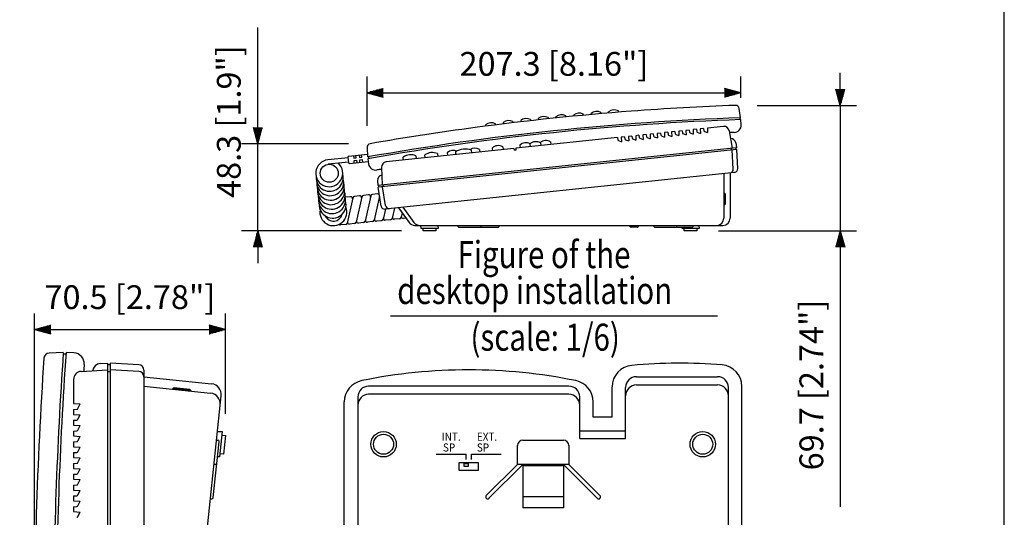
# Model space of a CAD drawing. Extents: x 0 to 720, y 1 to 1106.
# Drawn here: x 356 to 720, y 234 to 418 of the extents above; entities that cross this region are included whole.
import ezdxf
from ezdxf.enums import TextEntityAlignment as Align

# ---------------------------------------------------------------- set-up
doc = ezdxf.new("R2010")
doc.units = 0
doc.header["$LTSCALE"] = 32
doc.header["$MEASUREMENT"] = 0
doc.layers.get('0').update_dxf_attribs({"linetype": 'CONTINUOUS'})
doc.layers.get('DEFPOINTS').update_dxf_attribs({"linetype": 'CONTINUOUS'})
for name, color, linetype in [('1', 3, 'CONTINUOUS'), ('GAWA', 2, 'CONTINUOUS'), ('SCALE', 4, 'CONTINUOUS'), ('SILK', 5, 'CONTINUOUS')]:
    doc.layers.add(name, color=color, linetype=linetype)
doc.styles.get("Standard").update_dxf_attribs({"font": 'SIMPLEX.shx', "bigfont": 'bigfont.shx'})
doc.styles.add('UT7', font='TOAFONT', dxfattribs={"width": 0.8})
doc.dimstyles.get("Standard").update_dxf_attribs({"dimtxt": 0.18, "dimasz": 0.18, "dimexe": 0.18, "dimexo": 0.0625, "dimgap": 0.09, "dimtad": 0, "dimtih": 1, "dimtoh": 1, "dimdec": 4, "dimzin": 0, "dimdsep": 46, "dimtxsty": 'Standard', "dimcen": 0.09, "dimadec": 0, "dimazin": 0, "dimtfac": 1, "dimtdec": 4, "dimtofl": 0, "dimtmove": 0, "dimatfit": 3, "dimfxl": 0, "dimtolj": 1, "dimtzin": 0, "dimarcsym": 0})

# ---------------------------------------------------------------- blocks, each defined once
blk = doc.blocks.new('YAZ1', base_point=(184, 133))
for p, q in [((184, 133), (183, 133.268)), ((184, 133), (183, 132.732)), ((183, 133), (184, 133))]:
    blk.add_line(p, q)
blk = doc.blocks.new('YAZ3')
for p, q in [((-0.999, 0.247), (-0.922, 0.247)), ((-0.999, 0.197), (-0.735, 0.197)), ((-0.999, 0.147), (-0.549, 0.147)), ((-0.999, 0.097), (-0.362, 0.097)), ((-0.999, 0.047), (-0.176, 0.047)), ((-0.999, -0.053), (-0.198, -0.053)), ((-0.999, -0.103), (-0.384, -0.103)), ((-0.999, -0.153), (-0.571, -0.153)), ((-0.999, -0.203), (-0.757, -0.203)), ((-0.999, -0.253), (-0.944, -0.253))]:
    blk.add_line(p, q)
blk.add_solid([(0, 0), (-1, 0.268), (-1, -0.268)])
blk.add_blockref('YAZ1', (0, 0))
blk = doc.blocks.new('*D14')
at = {"layer": 'DEFPOINTS', "color": 0}
for p in [(432.07, 303.18), (432.07, 264), (361.53, 192.87)]:
    blk.add_point(p, dxfattribs=at)
at = {"layer": 'SCALE', "color": 0, "lineweight": -2}
for p, q in [((361.53, 200.87), (361.53, 309.18)), ((432.07, 272), (432.07, 309.18)), ((367.53, 303.18), (426.07, 303.18))]:
    blk.add_line(p, q, dxfattribs=at)
at = {"layer": 'SCALE', "color": 0, "lineweight": -2, "xscale": 6, "yscale": 6, "zscale": 6, "rotation": 180}
blk.add_blockref('YAZ3', (361.53, 303.18), dxfattribs=at)
at = {"layer": 'SCALE', "color": 0, "lineweight": -2, "xscale": 6, "yscale": 6, "zscale": 6}
blk.add_blockref('YAZ3', (432.07, 303.18), dxfattribs=at)
at = {"layer": 'SCALE', "color": 0, "insert": (396.76, 315.18), "char_height": 8.8, "attachment_point": 5}
blk.add_mtext('\\A1;70.5 [2.78"]', dxfattribs=at)
blk = doc.blocks.new('*D16')
at = {"layer": 'DEFPOINTS', "color": 0}
for p in [(622.6, 390.8), (622.6, 380.88), (484.44, 370.56)]:
    blk.add_point(p, dxfattribs=at)
at = {"layer": 'SCALE', "color": 0, "lineweight": -2}
for p, q in [((484.44, 378.56), (484.44, 396.8)), ((622.6, 388.88), (622.6, 396.8)), ((490.44, 390.8), (616.6, 390.8))]:
    blk.add_line(p, q, dxfattribs=at)
at = {"layer": 'SCALE', "color": 0, "lineweight": -2, "xscale": 6, "yscale": 6, "zscale": 6, "rotation": 180}
blk.add_blockref('YAZ3', (484.44, 390.8), dxfattribs=at)
at = {"layer": 'SCALE', "color": 0, "lineweight": -2, "xscale": 6, "yscale": 6, "zscale": 6}
blk.add_blockref('YAZ3', (622.6, 390.8), dxfattribs=at)
at = {"layer": 'SCALE', "color": 0, "insert": (553.52, 401.5), "char_height": 8.8, "attachment_point": 5}
blk.add_mtext('\\A1;207.3 [8.16"]', dxfattribs=at)
blk = doc.blocks.new('*D17')
at = {"layer": 'DEFPOINTS', "color": 0}
for p in [(620.61, 386.14), (659.38, 386.14), (606.33, 339.73)]:
    blk.add_point(p, dxfattribs=at)
at = {"layer": 'SCALE', "color": 0, "lineweight": -2}
for p, q in [((659.38, 392.14), (659.38, 398.14)), ((628.61, 386.14), (665.38, 386.14)), ((659.38, 386.14), (659.38, 339.73)), ((614.33, 339.73), (665.38, 339.73)), ((659.38, 333.73), (659.38, 237.6))]:
    blk.add_line(p, q, dxfattribs=at)
at = {"layer": 'SCALE', "color": 0, "lineweight": -2, "xscale": 6, "yscale": 6, "zscale": 6}
for p, rotation in [((659.38, 386.14), 270), ((659.38, 339.73), 90)]:
    blk.add_blockref('YAZ3', p, dxfattribs=dict(at, rotation=rotation))
at = {"layer": 'SCALE', "color": 0, "insert": (648.67, 282.67), "char_height": 8.8, "attachment_point": 5, "rotation": 90}
blk.add_mtext('\\A1;69.7 [2.74"]', dxfattribs=at)

msp = doc.modelspace()

# ---------------------------------------------------------------- linework, layer by layer
for p, q in [((557.92, 381.86), (557.86, 382.32)), ((560.76, 382.14), (560.72, 382.56)), ((564.42, 382.49), (564.36, 382.94)), ((567.26, 382.75), (567.23, 383.17)), ((570.93, 383.08), (570.87, 383.55)), ((573.77, 383.32), (573.74, 383.72)), ((577.44, 383.62), (577.38, 384.1)), ((622.53, 381.54), (621.98, 385.02)), ((528.25, 378.94), (528.3, 378.45)), ((531.95, 378.92), (531.9, 379.32)), ((534.74, 379.76), (534.78, 379.28)), ((538.38, 380.14), (538.43, 379.72)), ((541.23, 380.51), (541.27, 380.06)), ((544.87, 380.89), (544.92, 380.48)), ((547.72, 381.26), (547.76, 380.79)), ((551.36, 381.64), (551.42, 381.19)), ((554.26, 381.49), (554.22, 381.94)), ((622.19, 381.53), (622.27, 380.86)), ((622.7, 378.92), (622.6, 380.88)), ((584.95, 375.06), (583.73, 374.93)), ((583.73, 374.93), (583.82, 373.27)), ((584.95, 375.06), (585.08, 374.26)), ((587.6, 375.34), (586.38, 375.21)), ((586.38, 375.21), (586.47, 373.55)), ((587.6, 375.34), (587.73, 374.54)), ((590.25, 375.62), (589.03, 375.49)), ((589.03, 375.49), (589.12, 373.82)), ((590.25, 375.62), (590.38, 374.82)), ((592.91, 375.9), (591.68, 375.77)), ((591.68, 375.77), (591.77, 374.1)), ((592.91, 375.9), (593.03, 375.1)), ((595.56, 376.18), (594.34, 376.05)), ((594.34, 376.05), (594.42, 374.38)), ((595.56, 376.18), (595.69, 375.38)), ((595.89, 375.12), (597.08, 374.66)), ((598.21, 376.46), (596.99, 376.33)), ((596.99, 376.33), (597.08, 374.66)), ((598.21, 376.46), (598.34, 375.66)), ((598.55, 375.4), (599.73, 374.94)), ((600.86, 376.73), (599.64, 376.61)), ((599.64, 376.61), (599.73, 374.94)), ((600.86, 376.73), (600.99, 375.93)), ((601.2, 375.68), (602.38, 375.22)), ((603.51, 377.01), (602.29, 376.88)), ((602.29, 376.88), (602.38, 375.22)), ((603.51, 377.01), (603.64, 376.21)), ((603.85, 375.95), (605.03, 375.5)), ((606.17, 377.29), (604.95, 377.16)), ((604.95, 377.16), (605.03, 375.5)), ((606.17, 377.29), (606.29, 376.49)), ((606.5, 376.23), (607.68, 375.78)), ((608.82, 377.57), (607.6, 377.44)), ((607.6, 377.44), (607.68, 375.78)), ((608.82, 377.57), (608.95, 376.77)), ((609.15, 376.51), (610.34, 376.05)), ((616.16, 378.34), (610.25, 377.72)), ((610.25, 377.72), (610.34, 376.05)), ((618.35, 376.67), (619.36, 370.3)), ((576.99, 374.23), (539.39, 370.27)), ((540.94, 371.44), (541.03, 370.45)), ((544.59, 371.83), (544.67, 370.83)), ((548.56, 372.24), (548.69, 371.25)), ((552.21, 372.63), (552.33, 371.63)), ((576.99, 374.23), (577.12, 373.43)), ((577.33, 373.17), (578.51, 372.71)), ((579.65, 374.5), (578.42, 374.38)), ((578.42, 374.38), (578.51, 372.71)), ((579.65, 374.5), (579.77, 373.7)), ((579.98, 373.45), (581.16, 372.99)), ((582.3, 374.78), (581.08, 374.65)), ((581.08, 374.65), (581.16, 372.99)), ((582.3, 374.78), (582.42, 373.98)), ((582.63, 373.72), (583.82, 373.27)), ((585.29, 374), (586.47, 373.55)), ((587.94, 374.28), (589.12, 373.82)), ((590.59, 374.56), (591.77, 374.1)), ((593.24, 374.84), (594.42, 374.38)), ((620.74, 372.23), (621.01, 370.47)), ((477.65, 367.37), (484.59, 368.1)), ((480.43, 366.75), (480.33, 367.65)), ((481.53, 367.78), (481.62, 366.88)), ((482.52, 366.97), (482.42, 367.87)), ((484.44, 370.56), (484.62, 367.05)), ((621.01, 370.47), (488.41, 356.54)), ((621.1, 369.81), (488.5, 355.87)), ((538.72, 370.2), (491.52, 365.24)), ((505.89, 366.75), (505.8, 367.79)), ((510.44, 368.28), (510.56, 367.24)), ((514.09, 368.62), (514.18, 367.62)), ((517.07, 368.96), (517.16, 367.94)), ((523.16, 368.57), (523.04, 369.59)), ((526.02, 369.87), (526.14, 368.88)), ((530.66, 370.36), (530.75, 369.37)), ((534.64, 370.78), (534.76, 369.79)), ((538.72, 370.2), (538.79, 369.54)), ((539.46, 369.61), (538.79, 369.54)), ((539.39, 370.27), (539.46, 369.61)), ((619.02, 370.26), (619.09, 369.6)), ((619.81, 362.57), (619.44, 369.64)), ((620.68, 370.44), (620.75, 369.78)), ((621.47, 362.74), (621.1, 369.81)), ((477.41, 366.79), (469.93, 366)), ((477.58, 365.13), (470.11, 364.35)), ((477.38, 367.04), (477.6, 364.95)), ((477.93, 364.68), (484.87, 365.41)), ((479.44, 367.56), (479.53, 366.66)), ((479.53, 366.66), (480.43, 366.75)), ((479.63, 365.77), (480.52, 365.86)), ((479.72, 364.87), (479.63, 365.77)), ((480.52, 365.86), (480.62, 364.96)), ((481.62, 366.88), (482.52, 366.97)), ((481.71, 365.99), (482.61, 366.08)), ((481.81, 365.09), (481.71, 365.99)), ((482.61, 366.08), (482.7, 365.18)), ((484.69, 366.38), (485, 364.45)), ((484.93, 367.1), (484.98, 366.5)), ((497.93, 365.92), (497.84, 366.95)), ((502.48, 367.44), (502.61, 366.41)), ((489.73, 363.15), (490.07, 356.71)), ((620.28, 361.35), (491.06, 347.76)), ((616.33, 360.93), (616.33, 344.4)), ((618.65, 361.18), (618.65, 344.4)), ((488.32, 358.31), (488.41, 356.54)), ((490.47, 356.08), (490.4, 356.75)), ((488.31, 353.38), (486.39, 353.18)), ((489.6, 348.88), (488.5, 355.87)), ((488.81, 355.91), (488.74, 356.57)), ((491.26, 349.06), (490.15, 356.05)), ((616.33, 353.8), (616.47, 353.8)), ((616.47, 353.8), (616.8, 353.47)), ((616.47, 349.3), (616.47, 353.8)), ((616.8, 353.47), (616.8, 349.64)), ((478.36, 352.34), (476.39, 352.13)), ((479.18, 351.96), (477.12, 342.61)), ((481.68, 352.68), (479.76, 352.48)), ((482.49, 352.31), (480.43, 342.96)), ((484.99, 353.03), (483.07, 352.83)), ((485.81, 352.66), (483.75, 343.31)), ((489.02, 352.55), (487.06, 343.65)), ((616.47, 349.3), (616.8, 349.64)), ((491.21, 347.78), (490.38, 344)), ((494.52, 348.13), (493.69, 344.35)), ((496, 348.28), (499.96, 342.83)), ((497.38, 346.38), (497.01, 344.7)), ((497.65, 348.46), (501.74, 342.83)), ((616.47, 349.3), (616.33, 349.3)), ((479.85, 342.44), (477.93, 342.24)), ((483.16, 342.79), (481.25, 342.58)), ((486.48, 343.13), (484.56, 342.93)), ((489.79, 343.48), (487.88, 343.28)), ((493.11, 343.83), (491.19, 343.63)), ((496.42, 344.18), (494.51, 343.98)), ((498.8, 344.43), (497.82, 344.33)), ((476.53, 342.09), (474.62, 341.89)), ((502.11, 341.74), (615.99, 341.74)), ((504.39, 340.54), (504.26, 341.74)), ((510.69, 340.54), (504.39, 340.54)), ((505.13, 339.73), (505.13, 340.53)), ((509.8, 339.73), (505.13, 339.73)), ((509.8, 340.53), (509.8, 339.73)), ((510.56, 341.74), (510.69, 340.54)), ((518, 341.74), (518.04, 341.37)), ((518.37, 341.07), (532.92, 341.07)), ((526.58, 341.07), (526.51, 341.74)), ((533.22, 341.74), (533.25, 341.44)), ((581.5, 341.55), (581.48, 341.74)), ((584.31, 341.07), (582.03, 341.07)), ((584.83, 341.74), (584.84, 341.66)), ((590.4, 341.74), (590.44, 341.37)), ((590.77, 341.07), (604.64, 341.07)), ((598.98, 341.07), (598.91, 341.74)), ((600.91, 340.54), (600.86, 341.07)), ((607.22, 340.54), (600.91, 340.54)), ((601.66, 339.73), (601.66, 340.53)), ((606.33, 339.73), (601.66, 339.73)), ((604.94, 341.74), (604.98, 341.44)), ((606.33, 340.53), (606.33, 339.73)), ((607.09, 341.74), (607.22, 340.54)), ((372.16, 294.73), (366.88, 294.45)), ((372.12, 294.21), (373.13, 294.23)), ((376.09, 294.57), (373.16, 294.73)), ((378.77, 287.72), (388.43, 288.23)), ((385.77, 290.59), (388.43, 290.73)), ((388.43, 290.73), (388.43, 90.73)), ((388.43, 290.23), (389.43, 290.23)), ((388.43, 287.73), (389.43, 287.73)), ((389.43, 290.75), (389.43, 90.75)), ((400.04, 290.19), (389.43, 290.75)), ((400.04, 287.69), (389.43, 288.25)), ((401.93, 288.2), (401.93, 93.3)), ((375.93, 284.73), (375.93, 275.81)), ((401.93, 285.75), (426.95, 283.12)), ((584.03, 285.75), (614.03, 285.75)), ((401.93, 282.25), (426.59, 279.66)), ((412.57, 281.13), (412.59, 281.33)), ((412.59, 281.33), (413.14, 281.78)), ((419.3, 280.63), (412.59, 281.33)), ((413.14, 281.78), (418.85, 281.18)), ((419.3, 280.63), (418.85, 281.18)), ((419.3, 280.63), (419.28, 280.43)), ((559.03, 282.25), (485.03, 282.25)), ((575.03, 270.75), (575.03, 281.98)), ((580.03, 262.88), (580.03, 281.75)), ((584.03, 282.7), (614.03, 282.7)), ((618.03, 108.75), (618.03, 281.75)), ((623.03, 99.43), (623.03, 282.15)), ((412.66, 108.85), (430.51, 278.72)), ((481.03, 278.25), (481.03, 114.11)), ((559.03, 279.24), (485.03, 279.24)), ((563.03, 262.88), (563.03, 278.25)), ((375.93, 275.81), (378.43, 275.68)), ((375.93, 273.65), (377.14, 273.71)), ((375.93, 273.65), (375.93, 271.81)), ((377.56, 273.98), (378.43, 275.68)), ((476.03, 105.05), (476.03, 276.45)), ((568.03, 270.75), (568.03, 276.45)), ((375.93, 271.81), (378.43, 271.68)), ((375.93, 269.65), (377.14, 269.71)), ((375.93, 269.65), (375.93, 267.81)), ((377.56, 269.98), (378.43, 271.68)), ((575.03, 270.75), (568.03, 270.75)), ((375.93, 267.81), (378.43, 267.68)), ((375.93, 265.65), (377.14, 265.71)), ((377.56, 265.98), (378.43, 267.68)), ((563.03, 265.75), (580.03, 265.75)), ((375.93, 265.65), (375.93, 263.81)), ((375.93, 263.81), (378.43, 263.68)), ((377.56, 261.98), (378.43, 263.68)), ((428.78, 262.25), (429.23, 262.25)), ((429.12, 265.45), (430.93, 265.45)), ((430.93, 265.45), (429.94, 256.05)), ((430.79, 264.12), (432.07, 264)), ((432.07, 264), (431.34, 257.04)), ((542.03, 262.25), (557.03, 262.25)), ((563.03, 262.88), (580.03, 262.88)), ((375.93, 261.65), (377.14, 261.71)), ((375.93, 261.65), (375.93, 259.81)), ((375.93, 259.81), (378.43, 259.68)), ((377.56, 257.98), (378.43, 259.68)), ((427.55, 241), (429.73, 261.7)), ((540.03, 253.25), (540.03, 260.25)), ((559.03, 260.25), (559.03, 253.25)), ((375.93, 257.65), (377.14, 257.71)), ((375.93, 257.65), (375.93, 255.81)), ((375.93, 255.81), (378.43, 255.68)), ((377.56, 253.98), (378.43, 255.68)), ((429.94, 256.05), (429.14, 256.05)), ((431.34, 257.04), (430.06, 257.16)), ((375.93, 253.65), (377.14, 253.71)), ((375.93, 253.65), (375.93, 251.81)), ((375.93, 251.81), (378.43, 251.68)), ((377.56, 249.98), (378.43, 251.68)), ((428.84, 253.25), (427.84, 253.25)), ((518.53, 254.05), (525.53, 254.05)), ((518.53, 251.05), (518.53, 254.05)), ((520.28, 253.67), (521.78, 253.67)), ((520.28, 252.47), (520.28, 253.67)), ((521.78, 252.47), (520.28, 252.47)), ((521.78, 253.67), (521.78, 252.47)), ((525.53, 254.05), (525.53, 251.05)), ((540.03, 253.25), (528.52, 241.75)), ((542.01, 253.25), (529.51, 240.76)), ((559.03, 253.25), (540.03, 253.25)), ((542.03, 253.25), (542.03, 237.25)), ((542.03, 252.85), (557.03, 252.85)), ((557.03, 253.25), (557.03, 237.25)), ((569.54, 240.76), (557.05, 253.25)), ((570.53, 241.75), (559.03, 253.25)), ((375.93, 249.65), (377.14, 249.71)), ((375.93, 249.65), (375.93, 247.81)), ((375.93, 247.81), (378.43, 247.68)), ((377.56, 245.98), (378.43, 247.68)), ((525.53, 251.05), (518.53, 251.05)), ((375.93, 245.65), (377.14, 245.71)), ((375.93, 245.65), (375.93, 243.81)), ((375.93, 243.81), (378.43, 243.68)), ((375.93, 241.65), (377.14, 241.71)), ((375.93, 241.65), (375.93, 239.81)), ((377.56, 241.98), (378.43, 243.68)), ((426.5, 240.55), (427.06, 240.55)), ((557.03, 241.25), (542.03, 241.25)), ((375.93, 239.81), (378.43, 239.68)), ((375.93, 237.65), (377.14, 237.71)), ((375.93, 237.65), (375.93, 235.81)), ((377.56, 237.98), (378.43, 239.68)), ((557.03, 237.25), (542.03, 237.25)), ((375.93, 235.81), (378.43, 235.68)), ((377.56, 233.98), (378.43, 235.68))]:
    msp.add_line(p, q)
for centre, radius in [((470.46, 361.03), 3.33), ((490.53, 260.75), 4.7), ((490.53, 260.75), 3.7), ((608.53, 260.75), 4.7), ((608.53, 260.75), 3.7)]:
    msp.add_circle(centre, radius)
for centre, radius, start, end in [((657.37, -613.18), 1000, 92.10616, 94.31534), ((620.66, 384.81), 1.33, 9, 92.1062), ((657.37, -613.18), 1000, 94.31534, 97.64452), ((556.33, 379.36), 3.33, 62.7084, 129.2916), ((562.83, 379.98), 3.33, 62.6842, 129.3158), ((569.34, 380.59), 3.33, 62.66, 129.34), ((575.85, 381.14), 3.33, 62.6115, 129.3885), ((530.37, 376.36), 3.33, 62.6115, 129.3885), ((536.85, 377.18), 3.33, 62.66, 129.34), ((543.34, 377.93), 3.33, 62.6842, 129.3158), ((549.83, 378.68), 3.33, 62.7084, 129.2916), ((657.37, -613.18), 995.33, 92.00563, 96), ((657.37, -613.18), 994.67, 92.00295, 96), ((620.04, 378.78), 2.67, 272.1549, 3), ((657.37, -613.18), 995.33, 96, 99.99437), ((657.37, -613.18), 994.67, 96, 99.99705), ((657.37, -613.18), 1000, 97.64452, 99.89384), ((593.36, 375.15), 0.333, 189, 248.8216), ((596.01, 375.43), 0.333, 189, 248.8216), ((598.67, 375.71), 0.333, 189, 248.8216), ((601.32, 375.99), 0.333, 189, 248.8216), ((603.97, 376.27), 0.333, 189, 248.8216), ((606.62, 376.54), 0.333, 189, 248.8216), ((609.27, 376.82), 0.333, 189, 248.8216), ((616.37, 376.35), 2, 9, 96), ((657.37, -613.18), 990, 92.15488, 92.25313), ((485.77, 370.63), 1.33, 99.8938, 183), ((532.93, 367.92), 3.33, 59.1301, 132.8699), ((543.21, 369), 3.33, 62.633, 132.8699), ((546.85, 369.38), 3.33, 59.1301, 132.8699), ((550.5, 369.77), 3.33, 59.1301, 129.367), ((577.45, 373.48), 0.333, 189, 248.8216), ((580.1, 373.76), 0.333, 189, 248.8216), ((582.75, 374.04), 0.333, 189, 248.8216), ((585.41, 374.31), 0.333, 189, 248.8216), ((588.06, 374.59), 0.333, 189, 248.8216), ((590.71, 374.87), 0.333, 189, 248.8216), ((618.76, 371.91), 2, 9, 89.3396), ((500.58, 363.18), 4.67, 66, 126), ((508.54, 364.01), 4.67, 66, 126), ((516.36, 366.18), 3.33, 67.4299, 132.8699), ((520.75, 362.62), 7.33, 71.8523, 120.1477), ((524.31, 367.01), 3.33, 59.1301, 124.5701), ((470.46, 361.03), 5, 96, 47.8103), ((477.68, 367.07), 0.3, 96, 186), ((477.9, 364.98), 0.3, 186, 276), ((487.63, 364.87), 2.67, 189, 279.8451), ((491.73, 363.25), 2, 96, 183), ((470.63, 359.37), 5, 176.4059, 15.5941), ((657.37, -613.18), 990, 99.74687, 99.84512), ((490.31, 358.41), 2, 102.6604, 183), ((618.48, 362.5), 1.33, 276, 3), ((620.14, 362.67), 1.33, 276, 3), ((470.8, 357.72), 5, 176.4059, 15.5941), ((470.98, 356.06), 5, 176.4059, 15.5941), ((471.15, 354.4), 5, 176.4059, 15.5941), ((471.33, 352.74), 5, 176.4059, 15.5941), ((486.46, 352.52), 0.667, 96, 167.5651), ((488.38, 352.72), 0.667, 32.6336, 96), ((471.5, 351.09), 5, 176.4059, 15.5941), ((471.68, 349.43), 5, 176.4059, 15.5941), ((478.43, 351.67), 0.667, 347.5651, 96), ((479.83, 351.82), 0.667, 96, 167.5651), ((481.75, 352.02), 0.667, 347.5651, 96), ((483.14, 352.17), 0.667, 96, 167.5651), ((485.06, 352.37), 0.667, 347.5651, 96), ((471.97, 346.64), 5, 169.6981, 22.3019), ((471.97, 346.64), 3.33, 204.7323, 347.2677), ((490.92, 349.09), 1.33, 189, 276), ((492.58, 349.27), 1.33, 189, 276), ((476.46, 342.75), 0.667, 276, 347.5651), ((477.86, 342.9), 0.667, 167.5651, 276), ((479.78, 343.1), 0.667, 276, 347.5651), ((481.18, 343.25), 0.667, 167.5651, 276), ((483.09, 343.45), 0.667, 276, 347.5651), ((484.49, 343.6), 0.667, 167.5651, 276), ((486.41, 343.8), 0.667, 276, 347.5651), ((487.81, 343.94), 0.667, 167.5651, 276), ((489.72, 344.15), 0.667, 276, 347.5651), ((491.12, 344.29), 0.667, 167.5651, 276), ((493.04, 344.49), 0.667, 276, 347.5651), ((494.44, 344.64), 0.667, 167.5651, 276), ((496.35, 344.84), 0.667, 276, 347.5651), ((497.75, 344.99), 0.667, 167.5651, 276), ((502.11, 344.4), 2.67, 216, 270), ((503.9, 344.4), 2.67, 216, 270), ((613.67, 344.4), 2.67, 270, 360), ((615.99, 344.4), 2.67, 270, 360), ((474.55, 342.55), 0.667, 223.1059, 276), ((518.37, 341.4), 0.333, 186, 270), ((532.92, 341.4), 0.333, 270, 6), ((582.03, 341.6), 0.533, 186, 270), ((584.31, 341.6), 0.533, 270, 6), ((590.77, 341.4), 0.333, 186, 270), ((604.64, 341.4), 0.333, 270, 6), ((1861.53, 190.73), 1500, 176.10616, 178.31534), ((366.99, 292.45), 2, 93, 176.1062), ((1861.53, 190.73), 1493, 176.00563, 180), ((1861.53, 190.73), 1492, 176.00295, 180), ((375.88, 290.58), 4, 356.1549, 87), ((378.93, 284.73), 3, 93, 180), ((1861.53, 190.73), 1485, 176.15488, 176.25313), ((385.93, 287.59), 3, 93, 173.3396), ((399.93, 288.2), 2, 0, 87), ((399.93, 285.7), 2, 0, 87), ((522.03, 88.25), 200, 78.5848, 101.4152), ((583.03, 281.98), 8, 95.1881, 180), ((600.03, 94.75), 196, 85.4237, 95.1881), ((615.03, 282.15), 8, 0, 85.4237), ((484.03, 276.45), 8, 101.4152, 180), ((560.03, 276.45), 8, 0, 78.5848), ((584.03, 281.75), 4, 90, 180), ((614.03, 281.75), 4, 0, 90), ((426.54, 279.14), 4, 354, 84), ((485.03, 278.25), 4, 90, 180), ((559.03, 278.25), 4, 0, 90), ((584.03, 278.7), 4, 90, 180), ((614.03, 278.7), 4, 0, 90), ((426.17, 275.68), 4, 354, 84), ((485.03, 275.24), 4, 90, 180), ((559.03, 275.24), 4, 0, 90), ((377.12, 274.21), 0.5, 273, 332.8216), ((377.12, 270.21), 0.5, 273, 332.8216), ((377.12, 266.21), 0.5, 273, 332.8216), ((429.23, 261.75), 0.5, 354, 90), ((542.03, 260.25), 2, 90, 180), ((557.03, 260.25), 2, 0, 90), ((377.12, 262.21), 0.5, 273, 332.8216), ((377.12, 258.21), 0.5, 273, 332.8216), ((377.12, 254.21), 0.5, 273, 332.8216), ((377.12, 250.21), 0.5, 273, 332.8216), ((377.12, 246.21), 0.5, 273, 332.8216), ((377.12, 242.21), 0.5, 273, 332.8216), ((427.06, 241.05), 0.5, 270, 354), ((529.02, 241.25), 0.7, 135, 315), ((570.04, 241.25), 0.7, 225, 45), ((377.12, 238.21), 0.5, 273, 332.8216), ((1861.53, 190.73), 1500, 178.31534, 181.64452), ((377.12, 234.21), 0.5, 273, 332.8216)]:
    msp.add_arc(centre, radius, start, end)
at = {"layer": '1'}
msp.add_line((493.13, 308.31), (613.92, 308.31), dxfattribs=at)
at = {"layer": 'GAWA'}
msp.add_lwpolyline([(0, 36.94, 0.414214), (4, 32.94), (716, 32.94, 0.414214), (720, 36.94), (720, 1096, 0.414214), (716, 1100), (4, 1100, 0.414214), (0, 1096)], format="xyb", close=True, dxfattribs=at)
at = {"layer": 'SCALE'}
for p, q in [((444.03, 377.95), (444.03, 415.01)), ((477.54, 371.95), (438.03, 371.95)), ((444.03, 339.73), (444.03, 371.95)), ((497.13, 339.73), (438.03, 339.73)), ((444.03, 333.73), (444.03, 327.73))]:
    msp.add_line(p, q, dxfattribs=at)
at = {"layer": 'SILK'}
for p, q in [((510.03, 257.05), (521.03, 257.05)), ((521.03, 255.05), (521.03, 257.05)), ((523.03, 257.05), (534.03, 257.05)), ((523.03, 255.05), (523.03, 257.05))]:
    msp.add_line(p, q, dxfattribs=at)

# ---------------------------------------------------------------- block references
at = {"layer": 'SCALE', "xscale": 6, "yscale": 6, "zscale": 6}
for p, rotation in [((444.03, 371.95), 270), ((444.03, 339.73), 90)]:
    msp.add_blockref('YAZ3', p, dxfattribs=dict(at, rotation=rotation))

# ---------------------------------------------------------------- texts
at = {"layer": '1', "style": 'UT7', "width": 0.8}
for s, p in [('Figure of the', (517.88, 325.93)), ('desktop installation', (495.58, 312.65)), ('(scale: 1/6)', (522.67, 295.37))]:
    msp.add_text(s, height=10, dxfattribs=at).set_placement(p)
at = {"layer": 'SCALE', "insert": (433.33, 380.16), "char_height": 8.8, "attachment_point": 5, "rotation": 90}
msp.add_mtext('\\A1;48.3 [1.9"]', dxfattribs=at)
at = {"layer": 'SILK', "width": 0.9}
for s, p in [('INT.', (519.03, 262.05)), ('SP', (517.03, 258.05))]:
    msp.add_text(s, height=3, dxfattribs=at).set_placement(p, align=Align.RIGHT)
for s, p in [('EXT.', (525.03, 262.05)), ('SP', (525.03, 258.05))]:
    msp.add_text(s, height=3, dxfattribs=at).set_placement(p)

# ---------------------------------------------------------------- dimensions: what is measured, and where the dimension line sits
at = {"layer": 'SCALE'}
dim = msp.add_linear_dim(base=(622.6, 390.8), p1=(484.44, 370.56), p2=(622.6, 380.88), text='207.3 [8.16"]', dimstyle='Standard', override={"dimscale": 4, "dimtxt": 2.2, "dimasz": 1.5, "dimexe": 1.5, "dimexo": 2, "dimgap": 1, "dimtad": 1, "dimtih": 0, "dimtoh": 0, "dimdec": 1, "dimzin": 8, "dimblk": 'YAZ3', "dimtdec": 1, "dimtofl": 1, "dimtmove": 2, "dimldrblk": 'YAZ3', "dimtvp": 1}, dxfattribs=at)
dim.commit()
dim.dimension.update_dxf_attribs({"geometry": '*D16', "text_midpoint": (553.52, 401.5)})
dim = msp.add_linear_dim(base=(659.38, 386.14), p1=(606.33, 339.73), p2=(620.61, 386.14), angle=90, text='69.7 [2.74"]', dimstyle='Standard', override={"dimscale": 4, "dimtxt": 2.2, "dimasz": 1.5, "dimexe": 1.5, "dimexo": 2, "dimgap": 1, "dimtad": 1, "dimtih": 0, "dimtoh": 0, "dimdec": 1, "dimzin": 8, "dimblk": 'YAZ3', "dimtdec": 1, "dimtofl": 1, "dimatfit": 0, "dimldrblk": 'YAZ3', "dimtvp": 1}, dxfattribs=at)
dim.commit()
dim.dimension.update_dxf_attribs({"geometry": '*D17', "text_midpoint": (659.38, 282.67), "dimtype": 160})
dim = msp.add_linear_dim(base=(432.07, 303.18), p1=(361.53, 192.87), p2=(432.07, 264), dimstyle='Standard', override={"dimscale": 4, "dimtxt": 2.2, "dimasz": 1.5, "dimexe": 1.5, "dimexo": 2, "dimgap": 1, "dimtad": 1, "dimtih": 0, "dimtoh": 0, "dimdec": 1, "dimzin": 8, "dimblk": 'YAZ3', "dimtdec": 1, "dimtofl": 1, "dimtmove": 2, "dimldrblk": 'YAZ3', "dimtvp": 1}, dxfattribs=at)
dim.commit()
dim.dimension.update_dxf_attribs({"geometry": '*D14', "text_midpoint": (396.76, 315.18), "dimtype": 160})

doc.saveas('drawing.dxf')
